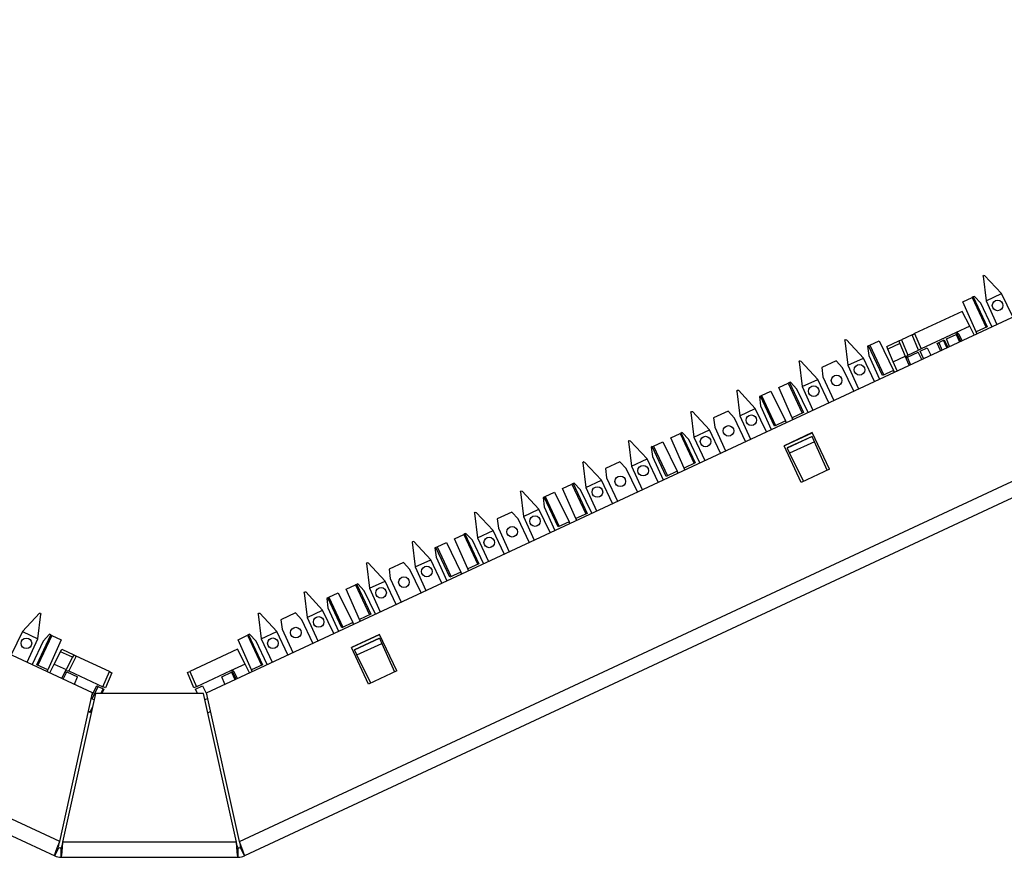
# Paper-space layout 'SH3_1' of a CAD drawing. Units: inches. Extents: x 7.1 to 26.1, y 7.2 to 16.7.
# Drawn here: x 15.9 to 21.2, y 12 to 16.5 of the extents above; entities that cross this region are included whole.
import ezdxf

# ---------------------------------------------------------------- set-up
doc = ezdxf.new("R2010")
doc.units = ezdxf.units.IN
doc.header["$MEASUREMENT"] = 0
doc.layers.add('1', color=7, linetype='CONTINUOUS')

psp = doc.layouts.new('SH3_1')

# ---------------------------------------------------------------- linework, layer by layer
at = {"layer": '1', "color": 18, "linetype": 'Continuous'}
for p, q in [((16.28495, 12.853947), (8.421571, 16.520702)), ((16.905243, 12.853947), (24.768623, 16.520702)), ((16.105459, 12.044122), (8.024953, 15.812124)), ((17.084734, 12.044122), (25.165241, 15.812124)), ((7.989974, 15.737112), (16.078772, 11.965244)), ((25.20022, 15.737112), (17.111423, 11.965244)), ((21.133915, 15.123365), (21.136765, 15.128506)), ((21.133915, 15.123365), (21.150415, 14.988988)), ((21.136978, 15.128605), (21.136765, 15.128506)), ((21.136978, 15.128605), (21.142748, 15.127483)), ((21.235083, 15.028468), (21.142748, 15.127483)), ((21.150415, 14.988988), (21.235083, 15.028468)), ((21.29575, 14.901275), (21.235083, 15.028468)), ((21.023819, 14.983706), (21.074732, 15.007447)), ((21.09691, 14.81954), (21.023819, 14.983706)), ((21.081125, 15.010428), (21.074732, 15.007447)), ((21.074732, 15.007447), (21.150665, 14.844607)), ((21.086861, 15.013103), (21.081125, 15.010428)), ((21.081125, 15.010428), (21.157059, 14.847588)), ((21.121794, 14.975641), (21.086861, 15.013103)), ((21.182461, 14.848448), (21.121794, 14.975641)), ((21.150415, 14.988988), (21.208855, 14.860755)), ((21.021029, 14.931422), (20.76152, 14.810412)), ((21.061913, 14.851183), (21.021029, 14.931422)), ((20.747936, 14.804077), (20.68918, 14.77668)), ((20.747934, 14.804076), (20.751913, 14.805932)), ((20.783121, 14.721181), (20.747934, 14.804076)), ((20.751913, 14.805932), (20.76152, 14.810412)), ((20.76152, 14.810412), (20.796707, 14.727516)), ((20.983343, 14.814546), (20.796707, 14.727516)), ((20.934578, 14.781461), (20.98757, 14.80617)), ((21.061913, 14.851183), (20.983343, 14.814546)), ((20.983343, 14.814546), (20.994566, 14.815133)), ((20.98757, 14.80617), (20.993275, 14.808831)), ((20.98757, 14.80617), (21.005608, 14.76598)), ((21.013285, 14.76956), (20.993275, 14.808831)), ((20.994566, 14.815133), (21.003046, 14.80776)), ((21.020741, 14.773035), (21.003046, 14.80776)), ((21.086182, 14.803551), (21.061913, 14.851183)), ((21.157059, 14.847588), (21.09691, 14.81954)), ((21.10096, 14.810443), (21.09691, 14.81954)), ((20.38168, 14.772592), (20.384529, 14.777733)), ((20.38168, 14.772592), (20.39818, 14.638214)), ((20.384743, 14.777832), (20.384529, 14.777733)), ((20.384743, 14.777832), (20.390512, 14.776711)), ((20.482847, 14.677695), (20.390512, 14.776711)), ((20.510962, 14.744556), (20.517353, 14.747538)), ((20.517353, 14.747538), (20.568266, 14.771278)), ((20.517353, 14.747538), (20.593287, 14.584697)), ((20.568266, 14.771278), (20.647043, 14.609763)), ((20.610153, 14.739828), (20.675594, 14.770345)), ((20.681255, 14.75701), (20.615814, 14.726495)), ((20.675594, 14.770345), (20.679573, 14.7722)), ((20.675594, 14.770345), (20.67724, 14.766467)), ((20.67724, 14.766467), (20.681255, 14.75701)), ((20.679573, 14.7722), (20.68918, 14.77668)), ((20.681255, 14.75701), (20.710783, 14.687449)), ((20.68918, 14.77668), (20.724369, 14.693784)), ((20.885038, 14.75836), (20.88711, 14.759325)), ((20.90226, 14.717788), (20.885038, 14.75836)), ((20.88711, 14.759325), (20.893007, 14.762075)), ((20.893007, 14.762075), (20.918938, 14.774167)), ((20.893007, 14.762075), (20.910229, 14.721504)), ((20.918938, 14.774167), (20.923235, 14.776172)), ((20.937553, 14.734246), (20.918938, 14.774167)), ((20.923235, 14.776172), (20.943245, 14.736899)), ((20.951799, 14.740889), (20.934578, 14.781461)), ((20.510962, 14.744556), (20.505226, 14.741882)), ((20.505226, 14.741882), (20.511469, 14.691042)), ((20.586895, 14.581716), (20.510962, 14.744556)), ((20.611799, 14.735951), (20.610153, 14.739828)), ((20.615814, 14.726495), (20.611799, 14.735951)), ((20.645342, 14.656933), (20.615814, 14.726495)), ((20.716246, 14.685351), (20.723911, 14.69357)), ((20.721903, 14.682288), (20.7806, 14.70966)), ((20.724369, 14.693784), (20.723911, 14.69357)), ((20.724369, 14.693784), (20.783123, 14.721181)), ((20.80061, 14.670388), (20.7806, 14.70966)), ((20.7871, 14.723036), (20.783121, 14.721181)), ((20.796707, 14.727516), (20.7871, 14.723036)), ((20.791943, 14.714949), (20.830139, 14.73276)), ((20.809164, 14.674376), (20.791943, 14.714949)), ((20.830139, 14.73276), (20.850149, 14.693489)), ((20.132446, 14.656372), (20.135296, 14.661512)), ((20.132446, 14.656372), (20.148945, 14.521995)), ((20.135508, 14.661613), (20.135296, 14.661512)), ((20.135508, 14.661613), (20.141277, 14.660491)), ((20.233612, 14.561475), (20.141277, 14.660491)), ((20.334625, 14.66233), (20.255991, 14.625662)), ((20.369558, 14.624867), (20.334625, 14.66233)), ((20.39818, 14.638214), (20.482847, 14.677695)), ((20.543514, 14.550502), (20.482847, 14.677695)), ((20.511469, 14.691042), (20.569906, 14.562809)), ((20.645342, 14.656933), (20.710783, 14.687449)), ((20.666229, 14.607724), (20.645342, 14.656933)), ((20.73167, 14.638238), (20.710783, 14.687449)), ((20.716442, 14.674114), (20.716246, 14.685351)), ((20.739124, 14.641717), (20.721903, 14.682288)), ((20.255991, 14.625662), (20.262234, 14.574821)), ((20.430225, 14.497675), (20.369558, 14.624867)), ((20.39818, 14.638214), (20.456619, 14.509982)), ((20.647043, 14.609763), (20.586895, 14.581716)), ((20.651409, 14.600813), (20.647043, 14.609763)), ((20.022348, 14.516713), (20.073261, 14.540454)), ((20.079655, 14.543435), (20.073261, 14.540454)), ((20.073261, 14.540454), (20.149197, 14.377614)), ((20.08539, 14.546109), (20.079655, 14.543435)), ((20.079655, 14.543435), (20.155588, 14.380594)), ((20.120323, 14.508648), (20.08539, 14.546109)), ((20.148945, 14.521995), (20.233612, 14.561475)), ((20.294279, 14.434282), (20.233612, 14.561475)), ((20.262234, 14.574821), (20.320673, 14.446589)), ((19.79258, 14.49789), (19.795429, 14.503031)), ((19.79258, 14.49789), (19.80908, 14.363512)), ((19.795643, 14.50313), (19.795429, 14.503031)), ((19.795643, 14.50313), (19.801413, 14.502008)), ((19.893745, 14.402993), (19.801413, 14.502008)), ((19.928253, 14.472836), (19.979166, 14.496576)), ((19.979166, 14.496576), (20.057943, 14.335062)), ((20.09544, 14.352547), (20.022348, 14.516713)), ((20.180992, 14.381454), (20.120323, 14.508648)), ((20.148945, 14.521995), (20.207384, 14.393762)), ((19.92186, 14.469854), (19.916126, 14.46718)), ((19.916126, 14.46718), (19.922367, 14.41634)), ((19.92186, 14.469854), (19.928253, 14.472836)), ((19.997795, 14.307014), (19.92186, 14.469854)), ((19.928253, 14.472836), (20.004187, 14.309995)), ((19.543344, 14.38167), (19.546194, 14.386811)), ((19.543344, 14.38167), (19.559845, 14.247293)), ((19.546408, 14.38691), (19.546194, 14.386811)), ((19.546408, 14.38691), (19.552177, 14.385789)), ((19.644512, 14.286774), (19.552177, 14.385789)), ((19.745523, 14.387628), (19.666891, 14.35096)), ((19.780458, 14.350166), (19.745523, 14.387628)), ((19.80908, 14.363512), (19.893745, 14.402993)), ((19.954414, 14.2758), (19.893745, 14.402993)), ((19.922367, 14.41634), (19.980806, 14.288107)), ((20.155588, 14.380594), (20.09544, 14.352547)), ((19.666891, 14.35096), (19.673134, 14.300119)), ((19.841125, 14.222973), (19.780458, 14.350166)), ((19.80908, 14.363512), (19.867517, 14.23528)), ((20.057943, 14.335062), (19.997795, 14.307014)), ((20.062309, 14.326111), (20.057943, 14.335062)), ((20.099491, 14.34345), (20.09544, 14.352547)), ((19.433249, 14.242011), (19.484161, 14.265753)), ((19.490555, 14.268733), (19.484161, 14.265753)), ((19.484161, 14.265753), (19.560097, 14.102912)), ((19.49629, 14.271407), (19.490555, 14.268733)), ((19.490555, 14.268733), (19.566488, 14.105893)), ((19.531223, 14.233946), (19.49629, 14.271407)), ((19.559845, 14.247293), (19.644512, 14.286774)), ((19.705179, 14.15958), (19.644512, 14.286774)), ((19.673134, 14.300119), (19.731573, 14.171887)), ((20.20426, 14.270961), (20.050186, 14.199116)), ((20.198475, 14.267036), (20.057261, 14.201187)), ((20.297213, 14.071621), (20.20426, 14.270961)), ((19.20348, 14.223188), (19.206329, 14.228329)), ((19.20348, 14.223188), (19.21998, 14.088811)), ((19.206543, 14.228429), (19.206329, 14.228329)), ((19.206543, 14.228429), (19.212313, 14.227307)), ((19.304646, 14.128291), (19.212313, 14.227307)), ((19.339153, 14.198133), (19.390066, 14.221875)), ((19.390066, 14.221875), (19.468843, 14.06036)), ((19.50634, 14.077845), (19.433249, 14.242011)), ((19.59189, 14.106752), (19.531223, 14.233946)), ((19.559845, 14.247293), (19.618284, 14.11906)), ((20.202808, 14.250865), (20.066862, 14.187472)), ((20.203152, 14.250093), (20.067232, 14.186712)), ((20.215849, 14.221574), (20.080917, 14.158654)), ((20.202808, 14.250865), (20.203152, 14.250093)), ((20.215849, 14.221574), (20.203152, 14.250093)), ((20.285122, 14.065984), (20.215849, 14.221574)), ((19.33276, 14.195152), (19.327024, 14.192478)), ((19.327024, 14.192478), (19.333267, 14.141638)), ((19.33276, 14.195152), (19.339153, 14.198133)), ((19.408695, 14.032312), (19.33276, 14.195152)), ((19.339153, 14.198133), (19.415087, 14.035293)), ((20.143141, 13.999776), (20.050186, 14.199116)), ((20.066862, 14.187472), (20.067232, 14.186712)), ((20.067232, 14.186712), (20.080917, 14.158654)), ((20.080917, 14.158654), (20.155579, 14.005577)), ((18.954245, 14.106968), (18.957094, 14.112109)), ((18.954245, 14.106968), (18.970745, 13.97259)), ((18.957308, 14.112208), (18.957094, 14.112109)), ((18.957308, 14.112208), (18.963078, 14.111087)), ((19.055412, 14.012072), (18.963078, 14.111087)), ((19.156424, 14.112926), (19.077791, 14.076259)), ((19.191359, 14.075464), (19.156424, 14.112926)), ((19.21998, 14.088811), (19.304646, 14.128291)), ((19.365314, 14.001099), (19.304646, 14.128291)), ((19.333267, 14.141638), (19.391706, 14.013405)), ((19.566488, 14.105893), (19.50634, 14.077845)), ((19.077791, 14.076259), (19.084034, 14.025418)), ((19.252026, 13.948271), (19.191359, 14.075464)), ((19.21998, 14.088811), (19.278418, 13.960578)), ((19.468843, 14.06036), (19.408695, 14.032312)), ((19.473207, 14.051409), (19.468843, 14.06036)), ((19.510391, 14.068748), (19.50634, 14.077845)), ((20.297213, 14.071621), (20.143141, 13.999776)), ((18.90719, 13.996706), (18.901455, 13.994031)), ((18.942123, 13.959244), (18.90719, 13.996706)), ((18.970745, 13.97259), (19.055412, 14.012072)), ((19.116079, 13.884878), (19.055412, 14.012072)), ((19.084034, 14.025418), (19.142471, 13.897185)), ((18.61438, 13.948486), (18.617229, 13.953627)), ((18.61438, 13.948486), (18.630878, 13.814109)), ((18.617443, 13.953727), (18.617229, 13.953627)), ((18.617443, 13.953727), (18.623213, 13.952605)), ((18.715546, 13.853589), (18.623213, 13.952605)), ((18.750053, 13.923431), (18.800966, 13.947173)), ((18.800966, 13.947173), (18.879744, 13.785658)), ((18.844149, 13.967309), (18.895061, 13.991051)), ((18.91724, 13.803144), (18.844149, 13.967309)), ((18.901455, 13.994031), (18.895061, 13.991051)), ((18.895061, 13.991051), (18.970995, 13.82821)), ((18.901455, 13.994031), (18.977388, 13.831191)), ((19.00279, 13.832051), (18.942123, 13.959244)), ((18.970745, 13.97259), (19.029184, 13.844358)), ((18.74366, 13.920451), (18.737925, 13.917776)), ((18.737925, 13.917776), (18.744167, 13.866936)), ((18.74366, 13.920451), (18.750053, 13.923431)), ((18.819593, 13.75761), (18.74366, 13.920451)), ((18.750053, 13.923431), (18.825987, 13.760592)), ((18.365145, 13.832266), (18.367994, 13.837407)), ((18.368208, 13.837506), (18.367994, 13.837407)), ((18.368208, 13.837506), (18.373978, 13.836385)), ((18.466312, 13.73737), (18.373978, 13.836385)), ((18.567324, 13.838223), (18.488691, 13.801557)), ((18.602257, 13.800762), (18.567324, 13.838223)), ((18.630878, 13.814109), (18.715546, 13.853589)), ((18.776215, 13.726397), (18.715546, 13.853589)), ((18.744167, 13.866936), (18.802607, 13.738704)), ((18.365145, 13.832266), (18.381645, 13.697888)), ((18.488691, 13.801557), (18.494932, 13.750716)), ((18.662926, 13.673569), (18.602257, 13.800762)), ((18.630878, 13.814109), (18.689318, 13.685876)), ((18.879744, 13.785658), (18.819593, 13.75761)), ((18.884108, 13.776708), (18.879744, 13.785658)), ((18.977388, 13.831191), (18.91724, 13.803144)), ((18.921289, 13.794045), (18.91724, 13.803144)), ((18.381645, 13.697888), (18.466312, 13.73737)), ((18.526979, 13.610176), (18.466312, 13.73737)), ((18.494932, 13.750716), (18.553371, 13.622483)), ((18.02528, 13.673784), (18.02813, 13.678926)), ((18.028343, 13.679025), (18.02813, 13.678926)), ((18.028343, 13.679025), (18.034113, 13.677903)), ((18.126446, 13.578888), (18.034113, 13.677903)), ((18.255049, 13.692607), (18.305962, 13.716349)), ((18.32814, 13.528441), (18.255049, 13.692607)), ((18.312355, 13.71933), (18.305962, 13.716349)), ((18.305962, 13.716349), (18.381895, 13.553508)), ((18.31809, 13.722004), (18.312355, 13.71933)), ((18.312355, 13.71933), (18.388288, 13.556489)), ((18.353024, 13.684543), (18.31809, 13.722004)), ((18.413691, 13.557349), (18.353024, 13.684543)), ((18.381645, 13.697888), (18.440084, 13.569656)), ((18.02528, 13.673784), (18.041779, 13.539407)), ((18.15456, 13.645749), (18.148825, 13.643075)), ((18.148825, 13.643075), (18.155067, 13.592234)), ((18.15456, 13.645749), (18.160954, 13.648729)), ((18.230494, 13.482908), (18.15456, 13.645749)), ((18.160954, 13.648729), (18.211866, 13.672471)), ((18.160954, 13.648729), (18.236887, 13.485889)), ((18.211866, 13.672471), (18.290642, 13.510956)), ((18.041779, 13.539407), (18.126446, 13.578888)), ((18.187115, 13.451694), (18.126446, 13.578888)), ((18.155067, 13.592234), (18.213507, 13.464002)), ((17.776045, 13.557565), (17.778894, 13.562705)), ((17.776045, 13.557565), (17.792545, 13.423187)), ((17.779108, 13.562804), (17.778894, 13.562705)), ((17.779108, 13.562804), (17.784878, 13.561683)), ((17.877211, 13.462667), (17.784878, 13.561683)), ((17.978224, 13.563522), (17.899591, 13.526855)), ((17.899591, 13.526855), (17.905832, 13.476014)), ((18.013157, 13.52606), (17.978224, 13.563522)), ((18.073826, 13.398868), (18.013157, 13.52606)), ((18.041779, 13.539407), (18.100218, 13.411174)), ((18.388288, 13.556489), (18.32814, 13.528441)), ((18.33219, 13.519343), (18.32814, 13.528441)), ((17.792545, 13.423187), (17.877211, 13.462667)), ((17.93788, 13.335474), (17.877211, 13.462667)), ((17.905832, 13.476014), (17.964272, 13.347781)), ((18.290642, 13.510956), (18.230494, 13.482908)), ((18.295008, 13.502006), (18.290642, 13.510956)), ((17.665949, 13.417905), (17.716862, 13.441647)), ((17.73904, 13.253739), (17.665949, 13.417905)), ((17.723255, 13.444628), (17.716862, 13.441647)), ((17.716862, 13.441647), (17.792795, 13.278807)), ((17.728989, 13.447302), (17.723255, 13.444628)), ((17.723255, 13.444628), (17.799189, 13.281787)), ((17.763924, 13.409841), (17.728989, 13.447302)), ((17.824591, 13.282647), (17.763924, 13.409841)), ((17.792545, 13.423187), (17.850983, 13.294954)), ((17.43618, 13.399082), (17.43903, 13.404223)), ((17.43618, 13.399082), (17.452679, 13.264705)), ((17.439243, 13.404323), (17.43903, 13.404223)), ((17.439243, 13.404323), (17.445013, 13.403201)), ((17.537346, 13.304186), (17.445013, 13.403201)), ((17.56546, 13.371047), (17.559725, 13.368373)), ((17.559725, 13.368373), (17.565968, 13.317533)), ((17.56546, 13.371047), (17.571854, 13.374028)), ((17.641394, 13.208206), (17.56546, 13.371047)), ((17.571854, 13.374028), (17.622766, 13.397769)), ((17.571854, 13.374028), (17.647787, 13.211187)), ((17.622766, 13.397769), (17.701542, 13.236255)), ((17.452679, 13.264705), (17.537346, 13.304186)), ((17.598015, 13.176992), (17.537346, 13.304186)), ((17.565968, 13.317533), (17.624407, 13.1893)), ((15.994722, 13.286839), (15.902389, 13.187822)), ((15.987056, 13.148342), (16.003555, 13.28272)), ((15.994722, 13.286839), (16.000492, 13.28796)), ((16.000706, 13.28786), (16.000492, 13.28796)), ((16.000706, 13.28786), (16.003555, 13.28272)), ((17.186945, 13.282863), (17.189795, 13.288003)), ((17.186945, 13.282863), (17.203445, 13.148485)), ((17.190008, 13.288103), (17.189795, 13.288003)), ((17.190008, 13.288103), (17.195778, 13.286982)), ((17.288111, 13.187965), (17.195778, 13.286982)), ((17.389124, 13.28882), (17.31049, 13.252152)), ((17.31049, 13.252152), (17.316732, 13.201312)), ((17.424057, 13.251358), (17.389124, 13.28882)), ((17.484726, 13.124166), (17.424057, 13.251358)), ((17.452679, 13.264705), (17.511118, 13.136473)), ((17.799189, 13.281787), (17.73904, 13.253739)), ((17.74309, 13.244642), (17.73904, 13.253739)), ((17.316732, 13.201312), (17.375172, 13.07308)), ((17.701542, 13.236255), (17.641394, 13.208206)), ((17.705908, 13.227304), (17.701542, 13.236255)), ((15.902389, 13.187822), (15.841721, 13.06063)), ((15.902389, 13.187822), (15.987056, 13.148342)), ((15.928617, 13.020109), (15.987056, 13.148342)), ((15.980412, 13.006942), (16.056345, 13.169783)), ((16.062738, 13.166801), (15.986804, 13.003962)), ((16.050611, 13.172457), (16.015676, 13.134995)), ((16.113651, 13.143061), (16.04056, 12.978894)), ((16.056345, 13.169783), (16.050611, 13.172457)), ((16.056345, 13.169783), (16.062738, 13.166801)), ((16.062738, 13.166801), (16.113651, 13.143061)), ((17.076849, 13.143204), (17.127762, 13.166945)), ((17.14994, 12.979037), (17.076849, 13.143204)), ((17.134153, 13.169926), (17.127762, 13.166945)), ((17.127762, 13.166945), (17.203695, 13.004105)), ((17.139889, 13.1726), (17.134153, 13.169926)), ((17.134153, 13.169926), (17.210089, 13.007085)), ((17.174824, 13.135139), (17.139889, 13.1726)), ((17.203445, 13.148485), (17.288111, 13.187965)), ((17.203445, 13.148485), (17.261883, 13.020252)), ((17.34878, 13.060773), (17.288111, 13.187965)), ((17.847858, 13.172153), (17.693787, 13.100308)), ((17.842075, 13.168229), (17.700861, 13.10238)), ((17.846409, 13.152058), (17.710463, 13.088665)), ((17.710833, 13.087905), (17.846752, 13.151285)), ((17.846409, 13.152058), (17.846752, 13.151285)), ((17.846752, 13.151285), (17.859449, 13.122766)), ((17.940813, 12.972814), (17.847858, 13.172153)), ((16.015676, 13.134995), (15.955009, 13.007802)), ((16.109907, 13.077851), (16.114573, 13.087004)), ((16.114573, 13.087004), (16.116484, 13.090757)), ((16.116484, 13.090757), (16.181925, 13.060242)), ((17.074057, 13.090919), (16.81455, 12.96991)), ((17.114941, 13.01068), (17.074057, 13.090919)), ((17.235491, 13.007945), (17.174824, 13.135139)), ((17.786741, 12.900969), (17.693787, 13.100308)), ((17.710463, 13.088665), (17.710833, 13.087905)), ((17.724518, 13.059847), (17.710833, 13.087905)), ((17.724518, 13.059847), (17.859449, 13.122766)), ((17.859449, 13.122766), (17.928722, 12.967176)), ((16.0756, 13.010518), (16.109907, 13.077851)), ((16.175348, 13.047335), (16.109907, 13.077851)), ((16.175348, 13.047335), (16.141041, 12.980002)), ((16.195511, 13.053906), (16.154627, 12.973667)), ((16.180014, 13.056488), (16.175348, 13.047335)), ((16.181925, 13.060242), (16.180014, 13.056488)), ((16.181925, 13.060242), (16.185904, 13.058387)), ((16.185904, 13.058387), (16.195511, 13.053906)), ((16.375957, 12.969763), (16.195511, 13.053906)), ((17.799179, 12.906769), (17.724518, 13.059847)), ((16.04056, 12.978894), (15.980412, 13.006942)), ((16.03651, 12.969797), (16.04056, 12.978894)), ((16.051331, 12.962886), (16.0756, 13.010518)), ((16.0756, 13.010518), (16.141041, 12.980002)), ((16.116772, 12.932369), (16.141041, 12.980002)), ((17.114941, 13.01068), (17.036371, 12.974043)), ((17.139212, 12.963049), (17.114941, 13.01068)), ((17.210089, 13.007085), (17.14994, 12.979037)), ((17.15399, 12.96994), (17.14994, 12.979037)), ((16.124228, 12.928895), (16.144238, 12.968166)), ((16.134464, 12.967095), (16.142946, 12.974468)), ((16.142946, 12.974468), (16.154169, 12.973881)), ((16.144238, 12.968166), (16.202934, 12.940796)), ((16.154627, 12.973667), (16.154169, 12.973881)), ((16.154627, 12.973667), (16.340771, 12.886867)), ((16.185713, 12.900224), (16.202934, 12.940796)), ((16.340771, 12.886867), (16.375957, 12.969763)), ((16.389578, 12.963411), (16.354391, 12.880516)), ((16.375957, 12.969763), (16.385588, 12.965272)), ((16.385588, 12.965272), (16.389578, 12.963411)), ((16.800964, 12.963574), (16.804941, 12.965429)), ((16.836151, 12.880678), (16.800964, 12.963574)), ((16.804941, 12.965429), (16.81455, 12.96991)), ((16.81455, 12.96991), (16.849737, 12.887013)), ((17.036371, 12.974043), (16.849737, 12.887013)), ((16.987608, 12.940958), (17.040598, 12.965668)), ((17.004829, 12.900386), (16.987608, 12.940958)), ((17.036371, 12.974043), (17.047594, 12.974631)), ((17.040598, 12.965668), (17.046305, 12.968328)), ((17.040598, 12.965668), (17.058638, 12.925477)), ((17.066315, 12.929057), (17.046305, 12.968328)), ((17.047594, 12.974631), (17.056076, 12.967257)), ((17.073771, 12.932532), (17.056076, 12.967257)), ((17.940813, 12.972814), (17.786741, 12.900969)), ((16.31534, 12.888379), (16.281271, 12.821513)), ((16.282654, 12.843585), (16.307371, 12.892096)), ((16.307371, 12.892096), (16.309443, 12.891129)), ((16.309443, 12.891129), (16.31534, 12.888379)), ((16.31534, 12.888379), (16.34127, 12.876287)), ((16.329121, 12.850228), (16.34127, 12.876287)), ((16.34557, 12.874284), (16.335358, 12.850228)), ((16.350401, 12.882377), (16.340771, 12.886867)), ((16.34127, 12.876287), (16.34557, 12.874284)), ((16.354391, 12.880516), (16.350401, 12.882377)), ((16.84013, 12.882533), (16.836151, 12.880678)), ((16.849737, 12.887013), (16.84013, 12.882533)), ((16.844973, 12.874446), (16.883169, 12.892258)), ((16.855251, 12.850228), (16.844973, 12.874446)), ((16.883169, 12.892258), (16.907207, 12.84508)), ((16.105459, 12.044122), (16.28495, 12.853947)), ((16.122149, 12.040421), (16.301722, 12.850229)), ((16.27809, 12.822996), (16.294033, 12.815562)), ((16.888472, 12.850229), (16.301722, 12.850229)), ((17.068045, 12.040421), (16.888472, 12.850229)), ((16.912092, 12.823041), (16.896149, 12.815607)), ((17.084734, 12.044122), (16.905243, 12.853947)), ((16.270859, 12.749132), (16.285812, 12.77848)), ((16.262575, 12.752995), (16.270859, 12.749132)), ((16.278513, 12.745563), (16.270859, 12.749132)), ((16.911682, 12.745564), (16.927618, 12.752995)), ((16.086977, 11.995038), (16.095943, 12.01919)), ((16.095943, 12.01919), (16.105459, 12.044122)), ((16.099245, 12.014987), (16.100422, 12.023872)), ((16.100325, 12.011466), (16.099245, 12.014987)), ((16.100422, 12.023872), (16.102556, 12.033371)), ((16.102556, 12.033371), (16.10499, 12.043114)), ((16.115469, 12.01139), (16.118156, 12.01994)), ((16.118156, 12.01994), (16.120237, 12.02945)), ((16.118156, 11.988125), (16.120237, 12.013803)), ((16.120237, 12.013803), (16.122149, 12.040421)), ((16.120237, 12.02945), (16.122149, 12.03931)), ((17.068045, 12.040421), (16.122149, 12.040421)), ((17.069956, 12.013803), (17.068045, 12.040421)), ((17.069956, 12.02945), (17.068045, 12.03931)), ((17.072037, 12.01994), (17.069956, 12.02945)), ((17.072037, 11.988125), (17.069956, 12.013803)), ((17.074724, 12.01139), (17.072037, 12.01994)), ((17.09425, 12.01919), (17.084734, 12.044122)), ((17.087637, 12.033371), (17.085203, 12.043114)), ((17.089771, 12.023872), (17.087637, 12.033371)), ((17.090948, 12.014987), (17.089771, 12.023872)), ((17.089869, 12.011466), (17.090948, 12.014987)), ((17.103216, 11.995038), (17.09425, 12.01919)), ((16.078653, 11.968801), (16.081408, 11.978827)), ((16.078772, 11.965244), (16.078653, 11.968801)), ((16.078772, 11.965244), (16.100325, 12.011466)), ((16.081408, 11.978827), (16.086977, 11.995038)), ((16.113003, 12.008655), (16.115469, 12.01139)), ((16.113003, 11.957655), (16.113003, 12.008655)), ((16.113003, 11.957655), (16.114613, 11.960829)), ((16.114613, 11.960829), (16.116352, 11.971079)), ((16.116352, 11.971079), (16.118156, 11.988125)), ((17.073841, 11.971079), (17.072037, 11.988125)), ((17.075581, 11.960829), (17.073841, 11.971079)), ((17.07719, 12.008655), (17.074724, 12.01139)), ((17.07719, 11.957655), (17.075581, 11.960829)), ((17.07719, 11.957655), (17.07719, 12.008655)), ((17.111423, 11.965244), (17.089869, 12.011466)), ((17.108786, 11.978827), (17.103216, 11.995038)), ((17.11154, 11.968801), (17.108786, 11.978827)), ((17.111423, 11.965244), (17.11154, 11.968801)), ((16.113003, 11.957655), (17.07719, 11.957655))]:
    psp.add_line(p, q, dxfattribs=at)
for centre in [(21.213577, 14.964061), (20.461342, 14.613288), (20.336723, 14.555178), (20.212107, 14.497067), (19.872242, 14.338586), (19.747623, 14.280476), (19.623007, 14.222365), (19.283142, 14.063884), (19.158524, 14.005774), (19.033907, 13.947664), (18.694042, 13.789182), (18.569424, 13.731071), (18.444807, 13.672962), (18.10494, 13.51448), (17.980324, 13.45637), (17.855707, 13.39826), (17.515841, 13.239779), (17.391224, 13.181668), (15.923893, 13.123415), (17.266607, 13.123558)]:
    psp.add_circle(centre, 0.028862, dxfattribs=at)
for centre, radius, start, end in [((16.113003, 12.038655), 0.081, 244.999999, 270), ((16.113003, 12.038655), 0.03, 245.000001, 270), ((17.07719, 12.038655), 0.03, 270, 294.999999), ((17.07719, 12.038655), 0.081, 270, 295.000001)]:
    psp.add_arc(centre, radius, start, end, dxfattribs=at)

doc.saveas('drawing.dxf')
